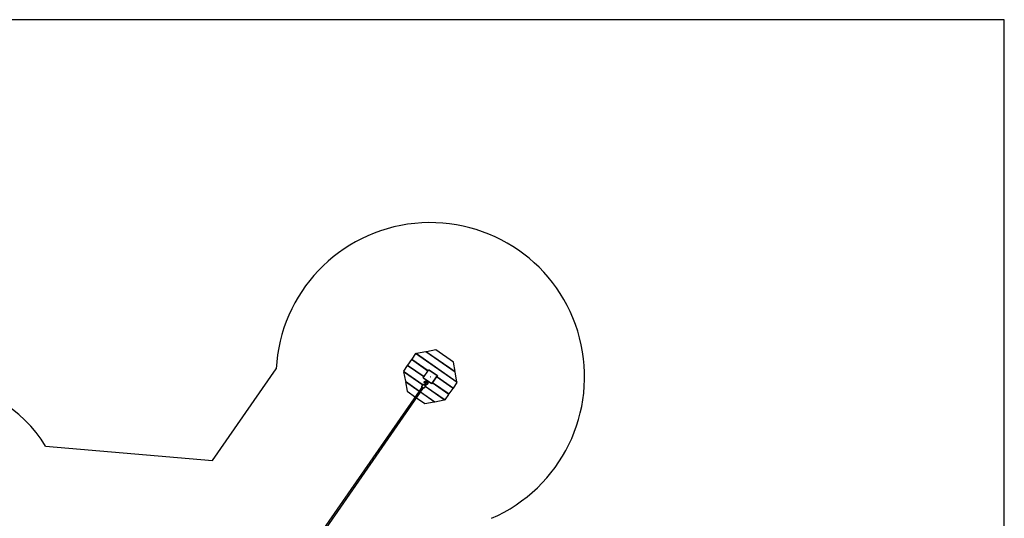
# Model space of a CAD drawing. Units: inches. Extents: x 0 to 58181, y 0 to 16455.
# Drawn here: x 11624 to 23272, y 10551 to 16455 of the extents above; entities that cross this region are included whole.
import ezdxf

# ---------------------------------------------------------------- set-up
doc = ezdxf.new("R2010")
doc.units = ezdxf.units.IN

msp = doc.modelspace()

# ---------------------------------------------------------------- linework, layer by layer
for p, q in [((16307.3, 12501.9), (16261.6, 12436.2)), ((16307.3, 12501.9), (16261.6, 12436.2)), ((16799.9, 12159.3), (16307.3, 12501.9)), ((16799.9, 12159.3), (16307.3, 12501.9)), ((16428.4, 12522.4), (16317, 12502.4)), ((16428.4, 12522.4), (16317, 12502.4)), ((16317, 12502.4), (16796.9, 12168.7)), ((16317, 12502.4), (16796.9, 12168.7)), ((16776.9, 12280), (16428.4, 12522.4)), ((16776.9, 12280), (16428.4, 12522.4)), ((16548.1, 12543.9), (16436.7, 12523.9)), ((16548.1, 12543.9), (16436.7, 12523.9)), ((16436.7, 12523.9), (16775.4, 12288.4)), ((16436.7, 12523.9), (16775.4, 12288.4)), ((16755.4, 12399.7), (16548.1, 12543.9)), ((16755.4, 12399.7), (16548.1, 12543.9)), ((16209.1, 12360.7), (16163.4, 12295)), ((16209.1, 12360.7), (16163.4, 12295)), ((16404.9, 12224.5), (16209.1, 12360.7)), ((16404.9, 12224.5), (16209.1, 12360.7)), ((16258.2, 12431.3), (16212.5, 12365.6)), ((16258.2, 12431.3), (16212.5, 12365.6)), ((16212.5, 12365.6), (16408.3, 12229.4)), ((16212.5, 12365.6), (16408.3, 12229.4)), ((16454, 12295.1), (16258.2, 12431.3)), ((16454, 12295.1), (16258.2, 12431.3)), ((16261.6, 12436.2), (16457.4, 12300)), ((16261.6, 12436.2), (16457.4, 12300)), ((16775.4, 12288.4), (16755.4, 12399.7)), ((16775.4, 12288.4), (16755.4, 12399.7)), ((16163.4, 12295), (16397, 12132.6)), ((16163.4, 12295), (16397, 12132.6)), ((16166.3, 12285.7), (16186.3, 12174.3)), ((16166.3, 12285.7), (16186.3, 12174.3)), ((16393.5, 12127.6), (16166.3, 12285.7)), ((16393.5, 12127.6), (16166.3, 12285.7)), ((16398.7, 12215.6), (16463.6, 12308.9)), ((16470.1, 12310.1), (16467.9, 12307)), ((16467.9, 12307), (16561.2, 12242.1)), ((16469.2, 12308.9), (16565.1, 12242.2)), ((16469.2, 12308.9), (16565.1, 12242.2)), ((16561.4, 12240.9), (16496.6, 12147.6)), ((16514.6, 12274.5), (16515.9, 12276.4)), ((16565.1, 12242.2), (16557.2, 12230.7)), ((16565.1, 12242.2), (16557.2, 12230.7)), ((16561.4, 12240.9), (16561.2, 12242.1)), ((16561.4, 12240.9), (16561.2, 12242.1)), ((16796.9, 12168.7), (16776.9, 12280)), ((16796.9, 12168.7), (16776.9, 12280)), ((16186.3, 12174.3), (16354, 12057.7)), ((16186.3, 12174.3), (16354, 12057.7)), ((16187.8, 12166), (16207.8, 12054.6)), ((16187.8, 12166), (16207.8, 12054.6)), ((16350.6, 12052.8), (16187.8, 12166)), ((16350.6, 12052.8), (16187.8, 12166)), ((16382.9, 12112.3), (16400.6, 12137.8)), ((16398.1, 12212.2), (16399.9, 12214.8)), ((16398.1, 12212.2), (16399.9, 12214.8)), ((16440, 12183), (16398.1, 12212.2)), ((16440, 12183), (16398.1, 12212.2)), ((16398.7, 12215.6), (16401.8, 12213.5)), ((16400.6, 12137.8), (16400.6, 12137.8)), ((16401.8, 12213.5), (16402, 12212.2)), ((16401.8, 12213.5), (16402, 12212.2)), ((16495.3, 12147.4), (16402, 12212.2)), ((16407.9, 12133.1), (16435.8, 12149.8)), ((16426.1, 12120.1), (16408.4, 12094.6)), ((16416.6, 12155.6), (16413, 12136.2)), ((16443.8, 12135.9), (16422, 12122.9)), ((16422.2, 12141.7), (16431.4, 12154.9)), ((16422.4, 12114.9), (16656, 11952.4)), ((16422.4, 12114.9), (16656, 11952.4)), ((16430.6, 12159.1), (16444.3, 12178.8)), ((16449.3, 12175.4), (16435.6, 12155.7)), ((16445.1, 12179.5), (16440, 12183)), ((16445.1, 12179.5), (16440, 12183)), ((16448.5, 12179.6), (16448.7, 12179.8)), ((16454.8, 12172.8), (16449.7, 12176.3)), ((16454.8, 12172.8), (16449.7, 12176.3)), ((16496.6, 12143.7), (16454.8, 12172.8)), ((16496.6, 12143.7), (16454.8, 12172.8)), ((16482.1, 12227.9), (16480.9, 12227.7)), ((16482.1, 12227.9), (16480.9, 12227.7)), ((16480.9, 12227.7), (16481.1, 12226.4)), ((16480.9, 12227.7), (16481.1, 12226.4)), ((16481.1, 12226.4), (16482.1, 12227.9)), ((16481.1, 12226.4), (16482.3, 12226.7)), ((16481.1, 12226.4), (16482.3, 12226.7)), ((16482.3, 12226.7), (16482.1, 12227.9)), ((16482.3, 12226.7), (16482.1, 12227.9)), ((16495.3, 12147.4), (16496.6, 12147.6)), ((16495.3, 12147.4), (16496.6, 12147.6)), ((16504.6, 12155.1), (16496.6, 12143.7)), ((16504.6, 12155.1), (16496.6, 12143.7)), ((16504.6, 12155.1), (16508.1, 12160.1)), ((16701.7, 12018.1), (16504.6, 12155.1)), ((16701.7, 12018.1), (16504.6, 12155.1)), ((16553.7, 12225.8), (16508.1, 12160.1)), ((16553.7, 12225.8), (16508.1, 12160.1)), ((16508.1, 12160.1), (16705.1, 12023.1)), ((16508.1, 12160.1), (16705.1, 12023.1)), ((16553.7, 12225.8), (16557.2, 12230.7)), ((16750.8, 12088.7), (16553.7, 12225.8)), ((16750.8, 12088.7), (16553.7, 12225.8)), ((16557.2, 12230.7), (16754.2, 12093.7)), ((16557.2, 12230.7), (16754.2, 12093.7)), ((16754.2, 12093.7), (16799.9, 12159.3)), ((16754.2, 12093.7), (16799.9, 12159.3)), ((14566.9, 9487.7), (16354, 12057.7)), ((16399.1, 12094.5), (14676, 9616.6)), ((16207.8, 12054.6), (16304.9, 11987.1)), ((16207.8, 12054.6), (16304.9, 11987.1)), ((16354, 12057.7), (16386, 12103.6)), ((16526.5, 11930.4), (16363.7, 12043.6)), ((16526.5, 11930.4), (16363.7, 12043.6)), ((16367.2, 12048.5), (16534.9, 11931.9)), ((16367.2, 12048.5), (16534.9, 11931.9)), ((16646.2, 11951.9), (16419, 12109.9)), ((16646.2, 11951.9), (16419, 12109.9)), ((16656, 11952.4), (16701.7, 12018.1)), ((16656, 11952.4), (16701.7, 12018.1)), ((16705.1, 12023.1), (16750.8, 12088.7)), ((16705.1, 12023.1), (16750.8, 12088.7)), ((16318.1, 11977.9), (16415.2, 11910.4)), ((16318.1, 11977.9), (16415.2, 11910.4)), ((16415.2, 11910.4), (16526.5, 11930.4)), ((16415.2, 11910.4), (16526.5, 11930.4)), ((16534.9, 11931.9), (16646.2, 11951.9)), ((16534.9, 11931.9), (16646.2, 11951.9))]:
    msp.add_line(p, q)
at = {"ltscale": 30}
for p, q in [((13905.2, 11237.1), (14658.6, 12320.5)), ((11931, 11403.4), (13905.2, 11237.1))]:
    msp.add_line(p, q, dxfattribs=at)
msp.add_lwpolyline([(23272.5, 0), (23272.5, 16455.3), (0, 16455.3), (0, 0)], close=True)
msp.add_lwpolyline([(16425.5, 12125.1), (16425.5, 12125), (16425.5, 12124.9), (16425.5, 12124.9), (16425.5, 12124.8), (16425.5, 12124.7), (16425.5, 12124.7), (16425.4, 12124.6), (16425.4, 12124.5), (16425.4, 12124.5), (16425.4, 12124.4), (16425.3, 12124.3), (16425.3, 12124.3), (16425.3, 12124.2), (16425.2, 12124.2), (16425.2, 12124.1), (16425.2, 12124.1), (16425.1, 12124), (16425.1, 12124), (16425.1, 12123.9), (16425, 12123.9), (16425, 12123.8), (16424.9, 12123.8), (16424.9, 12123.7), (16424.8, 12123.7), (16424.8, 12123.7), (16424.7, 12123.6), (16424.7, 12123.6), (16424.6, 12123.5), (16424.6, 12123.5), (16424.5, 12123.5), (16424.5, 12123.4), (16424.4, 12123.4), (16424.3, 12123.4), (16424.3, 12123.3), (16424.2, 12123.3), (16424.1, 12123.3), (16424.1, 12123.2), (16424, 12123.2), (16423.9, 12123.2), (16423.9, 12123.2), (16423.8, 12123.1), (16423.7, 12123.1), (16423.6, 12123.1), (16423.6, 12123.1), (16423.5, 12123.1), (16423.4, 12123), (16423.3, 12123), (16423.1, 12123), (16422.9, 12123), (16422.7, 12122.9), (16422.6, 12122.9), (16422.4, 12122.9), (16422.2, 12122.9), (16422, 12122.9), (16421.8, 12122.9), (16421.6, 12123), (16421.4, 12123), (16421.2, 12123), (16421, 12123), (16420.8, 12123.1), (16420.5, 12123.1), (16420.3, 12123.1), (16420.1, 12123.2), (16419.6, 12123.3), (16419.2, 12123.4), (16418.7, 12123.6), (16418.2, 12123.7), (16417.7, 12123.9), (16417.2, 12124.1), (16416.6, 12124.4), (16416.1, 12124.6), (16415.6, 12124.9), (16415.1, 12125.1), (16414.6, 12125.4), (16414, 12125.7), (16413.5, 12126), (16413, 12126.3), (16412.5, 12126.7), (16412, 12127), (16411.5, 12127.4), (16411, 12127.7), (16410.5, 12128.1), (16410, 12128.5), (16409.6, 12128.9), (16409.1, 12129.3), (16408.7, 12129.7), (16408.3, 12130.1), (16407.9, 12130.5), (16407.5, 12130.9), (16407.1, 12131.3), (16406.8, 12131.7), (16406.4, 12132.1), (16406.1, 12132.5), (16405.8, 12132.9), (16405.6, 12133.3), (16405.4, 12133.5), (16405.3, 12133.7), (16405.2, 12133.9), (16405.1, 12134.1), (16405, 12134.2), (16404.9, 12134.4), (16404.8, 12134.6), (16404.7, 12134.8), (16404.7, 12135), (16404.6, 12135.2), (16404.5, 12135.3), (16404.5, 12135.5), (16404.4, 12135.7), (16404.4, 12135.9), (16404.3, 12136), (16404.3, 12136.2), (16404.3, 12136.4), (16404.3, 12136.4), (16404.3, 12136.5), (16404.2, 12136.6), (16404.2, 12136.7), (16404.2, 12136.7), (16404.2, 12136.8), (16404.2, 12136.9), (16404.2, 12137), (16404.2, 12137), (16404.2, 12137.1), (16404.2, 12137.2), (16404.2, 12137.3), (16404.3, 12137.3), (16404.3, 12137.4), (16404.3, 12137.5), (16404.3, 12137.5), (16404.3, 12137.6), (16404.3, 12137.7), (16404.3, 12137.7), (16404.4, 12137.8), (16404.4, 12137.8), (16404.4, 12137.9), (16404.4, 12138), (16404.4, 12138), (16404.5, 12138.1), (16404.5, 12138.1), (16404.5, 12138.2), (16404.6, 12138.2), (16404.6, 12138.3), (16404.6, 12138.3), (16404.7, 12138.4), (16404.7, 12138.4), (16404.7, 12138.5), (16404.8, 12138.5), (16404.8, 12138.6), (16404.9, 12138.6), (16404.9, 12138.7), (16405, 12138.7), (16405, 12138.8), (16405.1, 12138.8), (16405.1, 12138.8), (16405.2, 12138.9), (16405.2, 12138.9), (16405.3, 12139), (16405.3, 12139), (16405.4, 12139), (16405.5, 12139.1), (16405.5, 12139.1), (16405.6, 12139.1), (16405.7, 12139.2), (16405.7, 12139.2), (16405.8, 12139.2), (16405.9, 12139.2), (16405.9, 12139.3), (16406, 12139.3), (16406.1, 12139.3), (16406.1, 12139.3), (16406.2, 12139.3), (16406.3, 12139.4), (16406.4, 12139.4), (16406.5, 12139.4), (16406.7, 12139.4), (16406.9, 12139.5), (16407, 12139.5), (16407.2, 12139.5), (16407.4, 12139.5), (16407.6, 12139.5), (16407.8, 12139.5), (16408, 12139.5), (16408.2, 12139.5), (16408.4, 12139.4), (16408.6, 12139.4), (16408.8, 12139.4), (16409, 12139.4), (16409.3, 12139.3), (16409.5, 12139.3), (16409.7, 12139.2), (16410, 12139.2), (16410.3, 12139.1), (16410.6, 12139), (16410.9, 12138.9), (16411.2, 12138.8), (16411.5, 12138.7), (16412.2, 12138.5), (16412.8, 12138.2), (16413.5, 12137.9), (16414.1, 12137.6), (16414.8, 12137.3)])
for centre, radius, start, end in [((16481.6, 12227.2), 1825.4, 293.3032, 177.06767), ((10586.4, 10591.4), 1570.7, 31.12582, 88.41326)]:
    msp.add_arc(centre, radius, start, end, dxfattribs=at)
at = {"extrusion": (0, 0, -1)}
for centre, radius, start, end in [((-16467.4, 12306.2), 4.69, 34.81456, 124.81456), ((-16409.7, 12131.4), 2.64, 357.33031, 31.0329), ((-16408.5, 12132.1), 1.23, 34.23171, 58.80083), ((-16423.8, 12157.5), 1.23, 189.91924, 215.46979), ((-16420.8, 12123.4), 6.2, 158.42307, 212.09504), ((-16433.1, 12157.4), 3, 214.8146, 34.81453), ((-16493, 12250.6), 85.9, 304.01201, 308.0984), ((-16287.1, 11947.3), 281, 122.97152, 126.64262), ((-16446.8, 12177.1), 3, 34.81464, 214.81449), ((-16500.2, 12246.8), 86.9, 301.55927, 305.59792)]:
    msp.add_arc(centre, radius, start, end, dxfattribs=at)
for centre, start, end in [((16429.7, 12156.5), 145.3807, 170.84921), ((16433.5, 12153.9), 299.52241, 324.98882)]:
    msp.add_arc(centre, 4.66, start, end)
for points, knots in [([(16400.6, 12137.8), (16401.1, 12138.6), (16401.8, 12139.1), (16403.4, 12139.9), (16404.3, 12140.1), (16405.3, 12140.2), (16406.4, 12140.3), (16407.6, 12140.2), (16408.8, 12139.9), (16410.3, 12139.6), (16411.8, 12139), (16413.9, 12138), (16414.5, 12137.7), (16415.1, 12137.4)], [0, 0, 0, 0, 3.5090623, 3.5090623, 7.43293, 7.43293, 7.43293, 12.0617822, 12.0617822, 12.0617822, 17.5797468, 17.5797468, 19.5326798, 19.5326798, 19.5326798, 19.5326798]), ([(16409.3, 12159.9), (16409.6, 12161.7), (16410.1, 12163.5), (16410.9, 12165.1), (16411.4, 12166.2), (16412, 12167.3), (16412.7, 12168.3), (16413.1, 12168.8), (16413.5, 12169.4), (16413.9, 12169.9), (16415.1, 12171.3), (16416.5, 12172.5), (16418.1, 12173.6), (16419.6, 12174.6), (16421.2, 12175.4), (16422.9, 12176), (16424.6, 12176.6), (16426.4, 12177), (16428.2, 12177.2), (16430.1, 12177.4), (16431.9, 12177.3), (16433.8, 12177), (16435.6, 12176.8), (16437.4, 12176.3), (16439.2, 12175.6), (16439.9, 12175.3), (16440.7, 12174.9), (16441.4, 12174.5)], [0, 0, 0, 0, 5.6592659, 5.6592659, 5.6592659, 9.4864667, 9.4864667, 9.4864667, 11.5091007, 11.5091007, 11.5091007, 17.3577298, 17.3577298, 17.3577298, 22.9847532, 22.9847532, 22.9847532, 28.5551242, 28.5551242, 28.5551242, 34.2432114, 34.2432114, 34.2432114, 39.8848237, 39.8848237, 39.8848237, 42.3146288, 42.3146288, 42.3146288, 42.3146288]), ([(16432, 12161.1), (16431.8, 12161.1), (16431.6, 12161.2), (16431.4, 12161.2), (16430.8, 12161.3), (16430.2, 12161.3), (16429.7, 12161.3), (16429.2, 12161.2), (16428.7, 12161.1), (16428.2, 12161), (16427.8, 12160.8), (16427.4, 12160.6), (16427, 12160.4), (16426.7, 12160.1), (16426.3, 12159.8), (16426.1, 12159.5), (16426, 12159.4), (16425.9, 12159.3), (16425.8, 12159.2)], [15.3487997, 15.3487997, 15.3487997, 15.3487997, 16.0373997, 16.0373997, 16.0373997, 17.9802242, 17.9802242, 17.9802242, 19.870074, 19.870074, 19.870074, 21.7716283, 21.7716283, 21.7716283, 23.7453566, 23.7453566, 23.7453566, 24.4289761, 24.4289761, 24.4289761, 24.4289761]), ([(16437.3, 12151.2), (16437.4, 12151.3), (16437.5, 12151.4), (16437.5, 12151.5), (16437.7, 12151.9), (16437.9, 12152.3), (16438, 12152.7), (16438.1, 12153.1), (16438.2, 12153.6), (16438.1, 12154.1), (16438.1, 12154.5), (16438.1, 12155), (16437.9, 12155.5), (16437.8, 12156.1), (16437.6, 12156.6), (16437.3, 12157.1), (16437.2, 12157.3), (16437.1, 12157.5), (16437, 12157.7)], [0, 0, 0, 0, 0.6836182, 0.6836182, 0.6836182, 2.6573796, 2.6573796, 2.6573796, 4.5589492, 4.5589492, 4.5589492, 6.4487938, 6.4487938, 6.4487938, 8.3915565, 8.3915565, 8.3915565, 9.0777184, 9.0777184, 9.0777184, 9.0777184]), ([(16446.3, 12171.1), (16446.9, 12170.6), (16447.5, 12170), (16448, 12169.4), (16449.3, 12168), (16450.4, 12166.5), (16451.3, 12164.9), (16452.2, 12163.2), (16452.9, 12161.5), (16453.4, 12159.7), (16453.9, 12157.9), (16454.1, 12156.1), (16454.1, 12154.3), (16454.2, 12152.5), (16454, 12150.7), (16453.5, 12148.9), (16453.1, 12147.1), (16452.4, 12145.3), (16451.5, 12143.7), (16451.2, 12143.1), (16450.8, 12142.6), (16450.4, 12142), (16449.7, 12141), (16449, 12140.1), (16448.1, 12139.2), (16446.8, 12137.9), (16445.3, 12136.8), (16443.8, 12135.9)], [48.3472319, 48.3472319, 48.3472319, 48.3472319, 50.7744856, 50.7744856, 50.7744856, 56.4163032, 56.4163032, 56.4163032, 62.1041867, 62.1041867, 62.1041867, 67.6745852, 67.6745852, 67.6745852, 73.3015838, 73.3015838, 73.3015838, 79.1504128, 79.1504128, 79.1504128, 81.1730091, 81.1730091, 81.1730091, 85.0000489, 85.0000489, 85.0000489, 90.6593535, 90.6593535, 90.6593535, 90.6593535])]:
    msp.add_open_spline(points, degree=3, knots=knots)
for points, weights, knots in [([(16424.8, 12156.8), (16423, 12154.1), (16415.3, 12155.9), (16408.9, 12157.4), (16409.3, 12159.9)], [1, 0.707106781187, 1, 0.742409421875, 0.937904826468], [0, 0, 0, 12.5663706, 12.5663706, 23.6181071, 23.6181071, 23.6181071]), ([(16408.4, 12094.6), (16404.7, 12089.4), (16392, 12098.3), (16379.3, 12107.1), (16382.9, 12112.3)], [1, 0.707106781187, 1, 0.707106781187, 1], [39.268916, 39.268916, 39.268916, 58.903374, 58.903374, 78.5378321, 78.5378321, 78.5378321])]:
    msp.add_rational_spline(points, weights, degree=2, knots=knots)

doc.saveas('drawing.dxf')
